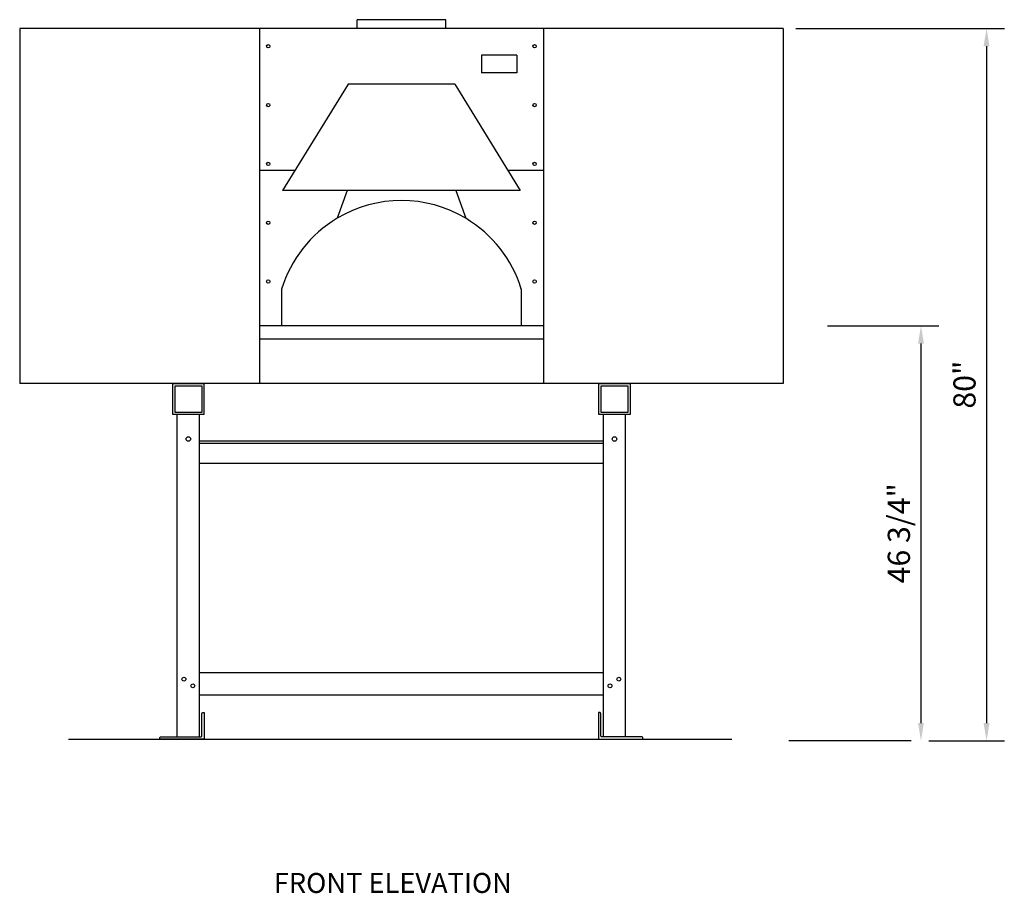
# Model space of a CAD drawing. Extents: x 280 to 391, y 73 to 171.
import ezdxf

# ---------------------------------------------------------------- set-up
doc = ezdxf.new("R2010")
doc.units = 0
doc.header["$LTSCALE"] = 16
doc.layers.get('0').update_dxf_attribs({"linetype": 'CONTINUOUS'})
doc.layers.get('DEFPOINTS').update_dxf_attribs({"color": 3, "linetype": 'CONTINUOUS'})
for name, color, linetype in [('A-FLOR', 7, 'CONTINUOUS'), ('A-NOTES', 5, 'CONTINUOUS'), ('A-WALL', 7, 'CONTINUOUS')]:
    doc.layers.add(name, color=color, linetype=linetype)
doc.styles.add('ROMANS', font='romans', dxfattribs={"height": 2.5})
doc.dimstyles.new('STANDARD$0', dxfattribs={"dimscale": 32, "dimtxt": 0.09375, "dimasz": 0.0625, "dimexe": 0.0625, "dimexo": 0.0625, "dimgap": 0.03125, "dimtad": 1, "dimdec": 4, "dimzin": 7, "dimtxsty": 'ROMANS', "dimcen": 0.09375, "dimclrd": 7, "dimclre": 3, "dimclrt": 4, "dimazin": 3, "dimtfac": 1, "dimtdec": 4, "dimtofl": 0, "dimtmove": 0, "dimatfit": 3, "dimtolj": 1, "dimtzin": 0})

# ---------------------------------------------------------------- blocks, each defined once
blk = doc.blocks.new('*D1')
at = {"color": 3, "linetype": 'BYBLOCK'}
for p, q in [((564.59, 156.75), (588.09, 156.75)), ((579.6, 76.5), (588.09, 76.5))]:
    blk.add_line(p, q, dxfattribs=at)
at = {"color": 7, "linetype": 'BYBLOCK'}
blk.add_line((586.09, 154.75), (586.09, 78.5), dxfattribs=at)
for points in [[(585.75, 154.75), (586.42, 154.75), (586.09, 156.75)], [(585.75, 78.5), (586.42, 78.5), (586.09, 76.5)]]:
    blk.add_solid(points, dxfattribs=at)
at = {"layer": 'DEFPOINTS', "color": 0, "linetype": 'BYBLOCK'}
for p in [(562.59, 156.75), (577.6, 76.5), (586.09, 76.5)]:
    blk.add_point(p, dxfattribs=at)
at = {"color": 4, "linetype": 'BYBLOCK', "insert": (583.6, 116.63), "char_height": 2.5, "attachment_point": 5, "rotation": 90, "style": 'ROMANS'}
blk.add_mtext('\\A1;80"', dxfattribs=at)
blk = doc.blocks.new('M160ELEV')
at = {"layer": 'A-FLOR', "color": 5}
for p, q in [((86, 0), (0, 0)), ((0, 0), (0, -40)), ((86, 0), (86, -40)), ((36.87, -18.25), (35.75, -21.38)), ((49.13, -18.25), (50.25, -21.38)), ((29.5, -29.34), (29.5, -33.5)), ((56.5, -29.34), (56.5, -33.5)), ((86, -40), (0, -40))]:
    blk.add_line(p, q, dxfattribs=at)
at = {"layer": 'A-FLOR', "color": 7}
for p, q in [((48, 1), (38, 1)), ((38, 0), (38, 1)), ((48, 0), (48, 1))]:
    blk.add_line(p, q, dxfattribs=at)
at = {"layer": 'A-FLOR', "color": 4}
for p, q in [((27, 0), (27, -33.5)), ((59, 0), (59, -33.5)), ((37, -6.25), (29.62, -18.25)), ((49, -6.25), (37, -6.25)), ((49, -6.25), (56.38, -18.25)), ((56.38, -18.25), (29.62, -18.25)), ((59, -33.5), (27, -33.5)), ((59, -35), (27, -35))]:
    blk.add_line(p, q, dxfattribs=at)
at = {"layer": 'A-FLOR'}
for p, q in [((56, -3), (52, -3)), ((52, -3), (52, -5)), ((56, -3), (56, -5)), ((56, -5), (52, -5)), ((31, -16), (27, -16)), ((59, -16), (55, -16)), ((59.25, -40), (26.75, -40))]:
    blk.add_line(p, q, dxfattribs=at)
at = {"layer": 'A-FLOR', "color": 3}
for p, q in [((27, -33.5), (27, -40)), ((59, -33.5), (59, -40))]:
    blk.add_line(p, q, dxfattribs=at)
at = {"layer": 'A-FLOR', "color": 10}
for points in [[(17.25, -40), (20.75, -40), (20.75, -43.5), (17.25, -43.5)], [(17.5, -40.25), (20.5, -40.25), (20.5, -43.25), (17.5, -43.25)], [(65.25, -40), (68.75, -40), (68.75, -43.5), (65.25, -43.5)], [(65.5, -40.25), (68.5, -40.25), (68.5, -43.25), (65.5, -43.25)]]:
    blk.add_lwpolyline(points, close=True, dxfattribs=at)
at = {"layer": 'A-FLOR'}
for centre in [(28, -2), (58, -2), (28, -8.63), (58, -8.63), (28, -15.25), (58, -15.25), (28, -21.88), (58, -21.88), (28, -28.5), (58, -28.5)]:
    blk.add_circle(centre, 0.188, dxfattribs=at)
at = {"layer": 'A-FLOR', "color": 3}
blk.add_arc((43, -33.5), 14.12, 59.1382, 120.8618, dxfattribs=at)
at = {"layer": 'A-FLOR', "color": 5}
for start, end in [(120.8618, 162.8921), (17.1079, 59.1382)]:
    blk.add_arc((43, -33.5), 14.12, start, end, dxfattribs=at)
at = {"layer": 'A-NOTES', "color": 4}
for p, q in [((65.75, -46.5), (20.25, -46.5)), ((65.75, -46.75), (20.25, -46.75)), ((65.75, -49), (20.25, -49))]:
    blk.add_line(p, q, dxfattribs=at)
at = {"layer": 'A-WALL'}
for p, q in [((27.01, 0), (27.01, -34.2)), ((59.01, 0), (59.01, -34.2)), ((5.5, -80.06), (80.21, -80.06))]:
    blk.add_line(p, q, dxfattribs=at)
at = {"layer": 'A-WALL', "color": 4}
for p, q in [((17.75, -79.81), (17.75, -43.5)), ((20.25, -79.81), (20.25, -43.5)), ((65.75, -79.81), (65.75, -43.5)), ((68.25, -79.81), (68.25, -43.5)), ((20.25, -72.56), (65.75, -72.56)), ((20.25, -75.06), (65.75, -75.06))]:
    blk.add_line(p, q, dxfattribs=at)
at = {"layer": 'A-WALL', "color": 10}
for p, q in [((20.25, -43.5), (17.75, -43.5)), ((20.25, -43.5), (17.75, -43.5)), ((68.25, -43.5), (65.75, -43.5))]:
    blk.add_line(p, q, dxfattribs=at)
for points in [[(20.53, -79.69), (20.53, -77.19, -0.414214), (20.66, -77.06), (20.78, -77.06), (20.78, -80.06), (15.78, -80.06), (15.78, -79.94, -0.414214), (15.91, -79.81), (20.41, -79.81, 0.414214)], [(65.44, -79.69), (65.44, -77.19, 0.414214), (65.32, -77.06), (65.19, -77.06), (65.19, -80.06), (70.19, -80.06), (70.19, -79.94, 0.414214), (70.07, -79.81), (65.57, -79.81, -0.414214)]]:
    blk.add_lwpolyline(points, format="xyb", close=True, dxfattribs=at)
at = {"layer": 'A-WALL'}
for centre, radius in [((19, -46.25), 0.25), ((67, -46.25), 0.25), ((18.5, -73.31), 0.219), ((67.49, -73.31), 0.219), ((19.5, -74.06), 0.219), ((66.49, -74.06), 0.219)]:
    blk.add_circle(centre, radius, dxfattribs=at)
blk = doc.blocks.new('*D2')
at = {"color": 3, "linetype": 'BYBLOCK'}
for p, q in [((568.17, 123.25), (580.7, 123.25)), ((579.6, 76.5), (580.7, 76.5))]:
    blk.add_line(p, q, dxfattribs=at)
at = {"color": 7, "linetype": 'BYBLOCK'}
blk.add_line((578.7, 121.25), (578.7, 78.5), dxfattribs=at)
for points in [[(578.37, 121.25), (579.03, 121.25), (578.7, 123.25)], [(578.37, 78.5), (579.03, 78.5), (578.7, 76.5)]]:
    blk.add_solid(points, dxfattribs=at)
at = {"layer": 'DEFPOINTS', "color": 0, "linetype": 'BYBLOCK'}
for p in [(566.17, 123.25), (577.6, 76.5), (578.7, 76.5)]:
    blk.add_point(p, dxfattribs=at)
at = {"color": 4, "linetype": 'BYBLOCK', "insert": (576.21, 99.88), "char_height": 2.5, "attachment_point": 5, "rotation": 90, "style": 'ROMANS'}
blk.add_mtext('\\A1;{46 3/4"}', dxfattribs=at)

msp = doc.modelspace()

# ---------------------------------------------------------------- linework, layer by layer
at = {"layer": 'A-NOTES', "color": 7}
msp.add_line((380.18807, 90.14935), (366.40083, 90.14935), dxfattribs=at)

# ---------------------------------------------------------------- block references
at = {"layer": 'A-NOTES'}
msp.add_blockref('M160ELEV', (279.76597, 170.39583), dxfattribs=at)

# ---------------------------------------------------------------- texts
at = {"layer": 'A-NOTES', "color": 4, "style": 'ROMANS'}
msp.add_text('%%UFRONT ELEVATION%%U', height=2.25, dxfattribs=at).set_placement((308.38658, 72.99758))

# ---------------------------------------------------------------- dimensions: what is measured, and where the dimension line sits
at = {"layer": 'A-NOTES'}
for base, p1, text, picture, middle in [((388.67066, 90.14935), (365.17076, 170.39583), '80"', '*D1', (386.18256, 130.27259)), ((381.2835, 90.14935), (368.74945, 136.89583), '{46 3/4"}', '*D2', (378.7954, 113.52259))]:
    dim = msp.add_linear_dim(base=base, p1=p1, p2=(380.18807, 90.14935), angle=270, text=text, dimstyle='STANDARD$0', dxfattribs=at)
    dim.commit()
    dim.dimension.update_dxf_attribs({"geometry": picture, "text_midpoint": middle, "insert": (-197.41607, 13.64617)})

doc.saveas('drawing.dxf')
